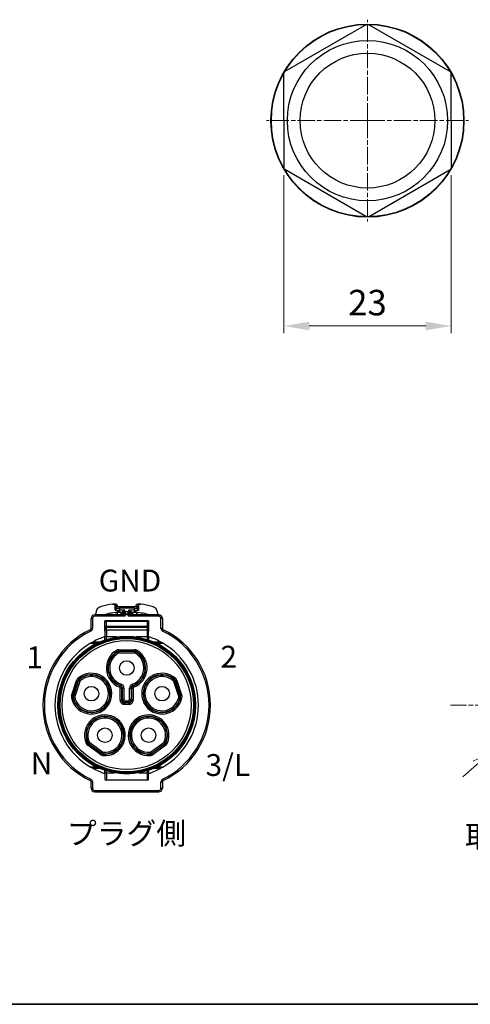
# Model space of a CAD drawing. Units: millimetres. Extents: x 14 to 406, y 8 to 289.
# Drawn here: x 98 to 160, y 8 to 143 of the extents above; entities that cross this region are included whole.
import ezdxf

# ---------------------------------------------------------------- set-up
doc = ezdxf.new("R2010")
doc.units = ezdxf.units.MM
doc.header["$LTSCALE"] = 0.2
doc.linetypes.add('AM_ISO08W050', pattern=[18, 12, -1.5, 3, -1.5])
for name, color, linetype, lineweight in [('AM_5', 3, 'Continuous', 13), ('AM_7', 4, 'AM_ISO08W050', 13), ('Border (ISO)', 7, 'Continuous', 35), ('TK1', 7, 'Continuous', 25), ('TK2', 2, 'Continuous', 25), ('TK6', 6, 'Continuous', 25)]:
    doc.layers.add(name, color=color, linetype=linetype, lineweight=lineweight)
doc.styles.get("Standard").update_dxf_attribs({"font": 'ISOCP.SHX', "bigfont": 'bigfont.shx'})
doc.dimstyles.new('AM_ISO$0', dxfattribs={"dimtxt": 3.5, "dimasz": 2.5, "dimexe": 1, "dimexo": 1, "dimgap": 1, "dimtad": 1, "dimdsep": 46, "dimtxsty": 'Standard', "dimblk": 'OPEN30', "dimcen": 0, "dimclrd": 256, "dimclre": 256, "dimclrt": 2, "dimadec": 0, "dimazin": 2, "dimtp": 0.1, "dimtm": 0.1, "dimtfac": 0.71, "dimtmove": 0, "dimatfit": 3, "dimldrblk": 'OPEN30', "dimfxl": 0, "dimlwd": -1, "dimlwe": -1, "dimarcsym": 0})
doc.dimstyles.new('AM_ISO$3', dxfattribs={"dimtxt": 3.5, "dimasz": 2.5, "dimexe": 1, "dimexo": 1, "dimgap": 1.5, "dimtad": 1, "dimtoh": 1, "dimdsep": 46, "dimtxsty": 'Standard', "dimblk": 'OPEN30', "dimcen": 0, "dimclrd": 256, "dimclre": 256, "dimclrt": 2, "dimadec": 0, "dimazin": 2, "dimtp": 0.1, "dimtm": 0.1, "dimtfac": 0.71, "dimtofl": 0, "dimtmove": 0, "dimatfit": 0, "dimldrblk": 'OPEN30', "dimfxl": 0, "dimlwd": -1, "dimlwe": -1, "dimarcsym": 0})

# ---------------------------------------------------------------- blocks, each defined once
blk = doc.blocks.new('図面枠 tk図枠')
at = {"layer": 'Border (ISO)'}
blk.add_line((14.5, 8), (405.5, 8), dxfattribs=at)
blk = doc.blocks.new('*D20')
at = {"layer": 'AM_5', "linetype": 'ByBlock'}
for p, q in [((134.69, 121.78), (134.69, 100.08)), ((157.69, 121.78), (157.69, 100.08)), ((138.19, 101.08), (154.19, 101.08))]:
    blk.add_line(p, q, dxfattribs=at)
at = {"layer": 'AM_5'}
for points in [[(138.19, 101.66), (138.19, 100.49), (134.69, 101.08)], [(154.19, 101.66), (154.19, 100.49), (157.69, 101.08)]]:
    blk.add_solid(points, dxfattribs=at)
at = {"layer": 'Defpoints', "color": 0}
for p in [(134.69, 122.78), (157.69, 122.78), (157.69, 101.08)]:
    blk.add_point(p, dxfattribs=at)
at = {"layer": 'AM_5', "color": 2, "insert": (146.19, 103.83), "char_height": 3.5, "attachment_point": 5}
blk.add_mtext('23', dxfattribs=at)
blk = doc.blocks.new('_Open30')
at = {"color": 0, "linetype": 'ByBlock', "lineweight": -2}
for p, q in [((-1, 0.268), (0, 0)), ((0, 0), (-1, -0.268)), ((0, 0), (-1, 0))]:
    blk.add_line(p, q, dxfattribs=at)
blk = doc.blocks.new('*D26')
at = {"layer": 'AM_5'}
for p, q in [((192.64, 68.25), (180.01, 57.26)), ((163.04, 42.48), (178.12, 55.62)), ((161.15, 40.84), (159.26, 39.2))]:
    blk.add_line(p, q, dxfattribs=at)
at = {"layer": 'Defpoints', "color": 0}
for p in [(178.12, 55.62), (163.04, 42.48)]:
    blk.add_point(p, dxfattribs=at)
at = {"layer": 'AM_5', "xscale": 2.5, "yscale": 2.5, "zscale": 2.5}
for p, rotation in [((178.12, 55.62), 221.037477671655), ((163.04, 42.48), 41.03747767165497)]:
    blk.add_blockref('_Open30', p, dxfattribs=dict(at, rotation=rotation))
at = {"layer": 'AM_5', "color": 2, "insert": (184.31, 66.97), "char_height": 3.5, "attachment_point": 5, "rotation": 41.0375}
blk.add_mtext('∅20{}{\\A0;{\\H2x;}{\\A2;\\H0.71x;\\C3;\\S+0.1^  0;}}', dxfattribs=at)

msp = doc.modelspace()

# ---------------------------------------------------------------- linework, layer by layer
at = {"layer": 'AM_7'}
for p, q in [((146.191, 129.256), (146.191, 143.106)), ((146.191, 129.256), (132.341, 129.256)), ((146.191, 129.256), (160.041, 129.256)), ((146.191, 129.256), (146.191, 115.406)), ((170.579, 49.05), (157.579, 49.05))]:
    msp.add_line(p, q, dxfattribs=at)
at = {"layer": 'TK2'}
for p, q in [((111.2, 62.915), (111.295, 62.928)), ((111.542, 62.618), (111.631, 62.63)), ((111.542, 62.097), (111.542, 62.618)), ((111.631, 62.63), (111.631, 62.097)), ((111.637, 62.362), (112.137, 62.362)), ((111.637, 62.097), (111.637, 62.362)), ((111.837, 62.656), (111.837, 62.562)), ((112.137, 62.562), (111.837, 62.562)), ((112.137, 62.362), (112.137, 62.562)), ((114.137, 62.562), (112.137, 62.562)), ((114.137, 62.362), (112.137, 62.362)), ((112.137, 62.362), (112.137, 62.097)), ((114.437, 62.562), (114.137, 62.562)), ((114.137, 62.362), (114.137, 62.562)), ((114.137, 62.362), (114.137, 62.097)), ((114.137, 62.362), (114.637, 62.362)), ((114.437, 62.656), (114.437, 62.562)), ((114.637, 62.362), (114.637, 62.097)), ((114.643, 62.63), (114.732, 62.618)), ((114.643, 62.097), (114.643, 62.63)), ((114.732, 62.618), (114.732, 62.097)), ((114.979, 62.928), (115.073, 62.915)), ((108.237, 60.95), (108.437, 60.95)), ((108.237, 59.58), (108.237, 60.95)), ((108.437, 60.95), (108.437, 59.58)), ((112.75, 61.45), (108.737, 61.45)), ((108.737, 61.45), (108.737, 61.25)), ((112.937, 61.25), (108.737, 61.25)), ((108.887, 61.45), (108.887, 61.637)), ((110.137, 61.45), (110.137, 61.493)), ((110.637, 61.603), (110.637, 61.45)), ((111.542, 62.097), (112.137, 62.097)), ((111.637, 61.762), (111.644, 61.762)), ((111.637, 61.762), (111.808, 61.762)), ((112.307, 61.762), (111.808, 61.762)), ((111.808, 61.762), (111.808, 61.45)), ((112.861, 62.062), (112.137, 62.062)), ((112.137, 62.062), (112.137, 61.762)), ((112.307, 61.762), (112.362, 61.762)), ((112.307, 61.762), (112.307, 61.45)), ((112.362, 61.45), (112.362, 61.762)), ((112.362, 61.762), (112.398, 61.762)), ((112.598, 61.75), (112.398, 61.75)), ((112.398, 61.75), (112.398, 61.45)), ((112.598, 61.85), (112.498, 61.85)), ((112.838, 61.85), (112.598, 61.85)), ((112.598, 61.85), (112.598, 61.75)), ((112.598, 61.75), (112.598, 61.533)), ((112.766, 61.75), (112.598, 61.75)), ((112.598, 61.533), (112.598, 61.45)), ((112.598, 61.533), (112.737, 61.533)), ((112.737, 61.45), (112.737, 61.643)), ((112.77, 61.417), (112.937, 61.25)), ((112.937, 61.85), (112.838, 61.85)), ((112.861, 61.85), (112.861, 62.062)), ((112.861, 61.535), (112.861, 61.535)), ((112.876, 61.54), (112.876, 61.54)), ((112.937, 61.85), (112.937, 61.548)), ((113.337, 61.85), (112.937, 61.85)), ((113.337, 61.548), (112.937, 61.548)), ((112.937, 61.452), (112.937, 61.548)), ((113.337, 61.452), (112.937, 61.452)), ((112.937, 61.25), (112.937, 61.452)), ((113.337, 61.548), (113.337, 61.85)), ((113.435, 61.85), (113.337, 61.85)), ((113.337, 61.548), (113.337, 61.452)), ((113.337, 61.452), (113.337, 61.25)), ((113.337, 61.25), (113.504, 61.417)), ((117.537, 61.25), (113.337, 61.25)), ((113.397, 61.54), (113.397, 61.54)), ((114.137, 62.062), (113.412, 62.062)), ((113.412, 61.85), (113.412, 62.062)), ((113.412, 61.535), (113.412, 61.535)), ((113.676, 61.85), (113.435, 61.85)), ((113.676, 61.75), (113.508, 61.75)), ((117.537, 61.45), (113.523, 61.45)), ((113.537, 61.643), (113.537, 61.45)), ((113.537, 61.533), (113.676, 61.533)), ((113.776, 61.85), (113.676, 61.85)), ((113.776, 61.85), (113.676, 61.85)), ((113.676, 61.75), (113.676, 61.85)), ((113.876, 61.75), (113.676, 61.75)), ((113.676, 61.75), (113.676, 61.533)), ((113.676, 61.45), (113.676, 61.533)), ((113.875, 61.762), (113.912, 61.762)), ((113.876, 61.75), (113.876, 61.45)), ((113.912, 61.762), (113.967, 61.762)), ((113.912, 61.762), (113.912, 61.45)), ((114.466, 61.762), (113.967, 61.762)), ((113.967, 61.45), (113.967, 61.762)), ((114.137, 62.097), (114.732, 62.097)), ((114.137, 62.062), (114.137, 61.762)), ((114.466, 61.762), (114.637, 61.762)), ((114.466, 61.762), (114.466, 61.45)), ((115.637, 61.603), (115.637, 61.45)), ((116.137, 61.493), (116.137, 61.45)), ((117.387, 61.637), (117.387, 61.45)), ((117.537, 61.45), (117.537, 61.25)), ((117.837, 59.58), (117.837, 60.95)), ((118.037, 60.95), (117.837, 60.95)), ((118.037, 60.95), (118.037, 59.58)), ((108.237, 59.58), (108.437, 59.58)), ((110.137, 60.624), (110.137, 60.574)), ((116.137, 60.624), (110.137, 60.624)), ((110.137, 59.732), (110.137, 60.574)), ((110.137, 59.519), (110.137, 59.732)), ((110.137, 59.206), (110.137, 59.519)), ((110.337, 59.896), (110.337, 60.539)), ((115.937, 60.539), (110.337, 60.539)), ((110.337, 59.896), (110.337, 59.719)), ((110.337, 59.896), (115.937, 59.896)), ((115.937, 59.719), (110.337, 59.719)), ((110.337, 59.405), (110.337, 59.719)), ((115.937, 60.539), (115.937, 59.896)), ((115.937, 59.896), (115.937, 59.719)), ((115.937, 59.719), (115.937, 59.405)), ((116.137, 60.624), (116.137, 60.574)), ((116.137, 60.574), (116.137, 59.732)), ((116.137, 59.732), (116.137, 59.519)), ((116.137, 59.519), (116.137, 59.206)), ((118.037, 59.58), (117.837, 59.58)), ((108.124, 59.4), (108.211, 59.22)), ((110.137, 59.206), (110.137, 58.409)), ((110.337, 58.409), (110.137, 58.409)), ((110.137, 58.011), (110.137, 58.409)), ((110.337, 59.405), (110.337, 58.409)), ((110.337, 59.405), (115.937, 59.405)), ((110.337, 58.075), (110.337, 58.409)), ((111.829, 58.409), (110.337, 58.409)), ((115.937, 58.409), (114.445, 58.409)), ((115.937, 59.405), (115.937, 58.409)), ((115.937, 58.409), (115.937, 58.075)), ((116.137, 58.409), (115.937, 58.409)), ((116.137, 58.409), (116.137, 59.206)), ((116.137, 58.409), (116.137, 58.011)), ((118.15, 59.4), (118.062, 59.22)), ((108.518, 57.75), (109.447, 57.75)), ((116.826, 57.75), (117.756, 57.75)), ((111.826, 56.394), (111.726, 56.567)), ((111.839, 56.337), (111.826, 56.394)), ((111.839, 56.337), (111.941, 56.165)), ((112.028, 56.649), (114.246, 56.649)), ((112.028, 56.649), (112.028, 56.449)), ((112.028, 56.449), (114.246, 56.449)), ((112.028, 56.449), (112.043, 56.393)), ((114.23, 56.393), (112.043, 56.393)), ((112.043, 56.193), (112.043, 56.393)), ((114.23, 56.193), (112.043, 56.193)), ((114.23, 56.393), (114.246, 56.449)), ((114.23, 56.193), (114.23, 56.393)), ((114.246, 56.649), (114.246, 56.449)), ((114.332, 56.165), (114.434, 56.337)), ((114.447, 56.394), (114.434, 56.337)), ((114.548, 56.567), (114.447, 56.394)), ((106.557, 52.566), (106.424, 52.715)), ((119.717, 52.566), (119.85, 52.715)), ((105.567, 50.343), (106.252, 52.453)), ((105.757, 50.282), (106.443, 52.391)), ((106.491, 52.359), (105.815, 50.279)), ((106.682, 52.297), (106.006, 50.217)), ((106.252, 52.453), (106.443, 52.391)), ((106.491, 52.359), (106.443, 52.391)), ((106.682, 52.297), (106.491, 52.359)), ((106.557, 52.566), (106.608, 52.536)), ((106.608, 52.536), (106.74, 52.385)), ((112.185, 51.731), (112.112, 51.545)), ((112.185, 51.731), (112.285, 51.754)), ((112.239, 49.751), (112.239, 51.359)), ((112.439, 51.359), (112.239, 51.359)), ((112.285, 51.754), (112.352, 51.942)), ((112.551, 51.377), (112.439, 51.359)), ((112.439, 51.359), (112.439, 49.751)), ((112.551, 51.377), (112.751, 51.377)), ((112.551, 49.864), (112.551, 51.377)), ((112.751, 51.377), (112.751, 49.864)), ((113.523, 49.864), (113.523, 51.377)), ((113.523, 51.377), (113.723, 51.377)), ((113.835, 51.359), (113.723, 51.377)), ((113.723, 51.377), (113.723, 49.864)), ((114.035, 51.359), (113.835, 51.359)), ((113.835, 49.751), (113.835, 51.359)), ((113.922, 51.942), (113.989, 51.754)), ((113.989, 51.754), (114.089, 51.731)), ((114.035, 51.359), (114.035, 49.751)), ((114.162, 51.545), (114.089, 51.731)), ((119.666, 52.536), (119.534, 52.385)), ((119.592, 52.297), (119.782, 52.359)), ((120.268, 50.217), (119.592, 52.297)), ((119.666, 52.536), (119.717, 52.566)), ((119.831, 52.391), (119.782, 52.359)), ((120.458, 50.279), (119.782, 52.359)), ((120.021, 52.453), (119.831, 52.391)), ((119.831, 52.391), (120.516, 50.282)), ((120.021, 52.453), (120.707, 50.343)), ((105.747, 50.073), (105.551, 50.03)), ((105.567, 50.343), (105.757, 50.282)), ((105.806, 50.067), (105.747, 50.073)), ((105.757, 50.282), (105.815, 50.279)), ((105.806, 50.067), (106.001, 50.111)), ((106.006, 50.217), (105.815, 50.279)), ((120.268, 50.217), (120.458, 50.279)), ((120.468, 50.067), (120.273, 50.111)), ((120.458, 50.279), (120.516, 50.282)), ((120.527, 50.073), (120.468, 50.067)), ((120.707, 50.343), (120.516, 50.282)), ((120.527, 50.073), (120.722, 50.03)), ((112.439, 49.751), (112.239, 49.751)), ((112.439, 49.751), (112.551, 49.864)), ((112.551, 49.864), (112.751, 49.864)), ((112.951, 49.464), (112.839, 49.352)), ((112.839, 49.352), (112.839, 49.152)), ((113.435, 49.352), (112.839, 49.352)), ((113.435, 49.152), (112.839, 49.152)), ((112.951, 49.664), (113.323, 49.664)), ((112.951, 49.464), (112.951, 49.664)), ((112.951, 49.464), (113.323, 49.464)), ((113.323, 49.464), (113.323, 49.664)), ((113.435, 49.352), (113.323, 49.464)), ((113.435, 49.352), (113.435, 49.152)), ((113.523, 49.864), (113.723, 49.864)), ((113.835, 49.751), (113.723, 49.864)), ((114.035, 49.751), (113.835, 49.751)), ((107.76, 43.878), (107.577, 43.798)), ((107.76, 43.878), (107.804, 43.917)), ((107.773, 43.554), (107.891, 43.716)), ((109.567, 42.25), (107.773, 43.554)), ((107.804, 43.917), (107.988, 43.996)), ((107.936, 43.752), (107.891, 43.716)), ((109.685, 42.412), (107.891, 43.716)), ((108.054, 43.914), (107.936, 43.752)), ((107.936, 43.752), (109.705, 42.467)), ((108.054, 43.914), (109.823, 42.628)), ((116.451, 42.628), (118.22, 43.914)), ((116.568, 42.467), (118.338, 43.752)), ((118.383, 43.716), (116.589, 42.412)), ((118.501, 43.554), (116.706, 42.25)), ((118.22, 43.914), (118.338, 43.752)), ((118.47, 43.917), (118.286, 43.996)), ((118.383, 43.716), (118.338, 43.752)), ((118.501, 43.554), (118.383, 43.716)), ((118.47, 43.917), (118.514, 43.878)), ((118.514, 43.878), (118.697, 43.798)), ((109.567, 42.25), (109.685, 42.412)), ((109.685, 42.412), (109.705, 42.467)), ((109.823, 42.628), (109.705, 42.467)), ((109.88, 42.338), (109.86, 42.139)), ((109.904, 42.392), (109.88, 42.338)), ((109.904, 42.392), (109.922, 42.591)), ((116.37, 42.392), (116.352, 42.591)), ((116.394, 42.338), (116.37, 42.392)), ((116.394, 42.338), (116.414, 42.139)), ((116.451, 42.628), (116.568, 42.467)), ((116.568, 42.467), (116.589, 42.412)), ((116.706, 42.25), (116.589, 42.412)), ((109.447, 40.35), (108.518, 40.35)), ((110.137, 39.75), (110.137, 40.089)), ((110.337, 39.75), (110.137, 39.75)), ((110.137, 39.75), (110.137, 38.95)), ((110.337, 39.75), (110.337, 40.024)), ((110.337, 39.75), (111.46, 39.75)), ((110.337, 39.75), (110.337, 38.75)), ((114.814, 39.75), (115.937, 39.75)), ((115.937, 40.024), (115.937, 39.75)), ((116.137, 39.75), (115.937, 39.75)), ((115.937, 39.75), (115.937, 38.75)), ((116.137, 40.089), (116.137, 39.75)), ((116.137, 38.95), (116.137, 39.75)), ((117.756, 40.35), (116.826, 40.35)), ((108.211, 38.88), (108.124, 38.7)), ((108.437, 38.52), (108.237, 38.52)), ((108.237, 37.65), (108.237, 38.52)), ((108.437, 38.52), (108.437, 37.65)), ((115.937, 38.75), (110.337, 38.75)), ((117.837, 37.65), (117.837, 38.52)), ((117.837, 38.52), (118.037, 38.52)), ((118.037, 38.52), (118.037, 37.65)), ((118.062, 38.88), (118.15, 38.7)), ((108.437, 37.65), (108.237, 37.65)), ((108.737, 37.35), (117.537, 37.35)), ((108.737, 37.15), (108.737, 37.35)), ((108.737, 37.15), (117.537, 37.15)), ((117.537, 37.15), (117.537, 37.35)), ((117.837, 37.65), (118.037, 37.65))]:
    msp.add_line(p, q, dxfattribs=at)
for centre, radius in [((113.137, 49.05), 9.45), ((113.137, 49.05), 9.376), ((113.137, 49.05), 9.25), ((113.137, 49.05), 9.15), ((113.137, 49.05), 8.85), ((113.137, 54.15), 1), ((108.286, 50.626), 1), ((117.987, 50.626), 1), ((110.139, 44.924), 1), ((116.135, 44.924), 1)]:
    msp.add_circle(centre, radius, dxfattribs=at)
for centre, radius, start, end in [((109.887, 61.637), 1, 104.47751, 180), ((113.137, 49.05), 14, 97.9509, 104.47751), ((111.837, 62.362), 0.2, 90, 180), ((114.437, 62.362), 0.2, 0, 90), ((113.137, 49.05), 14, 75.52249, 82.0491), ((116.387, 61.637), 1, 0, 75.52249), ((108.737, 60.95), 0.5, 90, 180), ((108.737, 60.95), 0.3, 90, 180), ((113.137, 49.05), 12.8, 96.72981, 101.26298), ((112.498, 61.75), 0.1, 90, 180), ((113.776, 61.75), 0.1, 0, 90), ((113.137, 49.05), 12.8, 78.73702, 83.27019), ((117.537, 60.95), 0.5, 0, 90), ((117.537, 60.95), 0.3, 0, 90), ((108.037, 59.58), 0.2, 295.84241, 0), ((108.037, 59.58), 0.4, 295.84241, 0), ((118.237, 59.58), 0.4, 180, 244.15759), ((118.237, 59.58), 0.2, 180, 244.15759), ((113.137, 49.05), 11.5, 115.84241, 244.15759), ((113.137, 49.05), 11.3, 115.84241, 244.15759), ((113.137, 49.05), 9.85, 107.73221, 117.96323), ((113.137, 49.05), 9.85, 62.03677, 72.26779), ((113.137, 49.05), 11.3, 295.84241, 64.15759), ((113.137, 49.05), 11.5, 295.84241, 64.15759), ((113.137, 49.05), 9.85, 120.27803, 239.72197), ((113.137, 49.05), 9.85, 300.27803, 59.72197), ((113.137, 54.15), 2.799, 120.27874, 248.51892), ((113.137, 54.15), 2.599, 120.27875, 248.51892), ((113.137, 54.15), 2.543, 120.68354, 250.4311), ((113.137, 54.15), 2.343, 120.68354, 250.43115), ((112.028, 56.05), 0.599, 89.98179, 120.29695), ((112.043, 55.992), 0.2, 90.02001, 120.66187), ((113.137, 54.15), 2.343, 289.56885, 59.31646), ((113.137, 54.15), 2.543, 289.5689, 59.31646), ((113.137, 54.15), 2.599, 291.48108, 59.72125), ((113.137, 54.15), 2.799, 291.48108, 59.72126), ((114.23, 55.992), 0.2, 59.33647, 89.97833), ((114.246, 56.05), 0.599, 59.70305, 90.01821), ((108.286, 50.626), 2.799, 192.27874, 131.72126), ((108.286, 50.626), 2.599, 192.27875, 131.72125), ((108.286, 50.626), 2.543, 192.68354, 131.31646), ((108.286, 50.626), 2.343, 192.68354, 131.31646), ((106.822, 52.268), 0.599, 131.70305, 162.01821), ((117.987, 50.626), 2.799, 48.27874, 347.72126), ((117.987, 50.626), 2.599, 48.27875, 347.72125), ((117.987, 50.626), 2.543, 48.68354, 347.31646), ((117.987, 50.626), 2.343, 48.68354, 347.31646), ((119.451, 52.268), 0.599, 17.98179, 48.29695), ((106.872, 52.235), 0.2, 131.33647, 161.97833), ((112.151, 51.377), 0.601, 0.03857, 70.39619), ((119.402, 52.235), 0.2, 18.02001, 48.66187), ((106.137, 50.158), 0.599, 161.98179, 192.29695), ((106.196, 50.155), 0.2, 162.02001, 192.66187), ((120.078, 50.155), 0.2, 347.33647, 17.97833), ((120.137, 50.158), 0.599, 347.70305, 18.01821), ((112.839, 49.751), 0.6, 179.99921, 270.00079), ((113.435, 49.751), 0.6, 269.99921, 0.00079), ((110.139, 44.924), 2.799, 264.27874, 203.72126), ((110.139, 44.924), 2.599, 264.27875, 203.72125), ((110.139, 44.924), 2.543, 264.68354, 203.31646), ((116.135, 44.924), 2.799, 336.27874, 275.72126), ((116.135, 44.924), 2.599, 336.27875, 275.72125), ((116.135, 44.924), 2.543, 336.68354, 275.31646), ((110.139, 44.924), 2.343, 264.68354, 203.31646), ((116.135, 44.924), 2.343, 336.68354, 275.31646), ((108.125, 44.039), 0.599, 203.70305, 234.01821), ((108.172, 44.076), 0.2, 203.33647, 233.97833), ((118.102, 44.076), 0.2, 306.02001, 336.66187), ((118.148, 44.039), 0.599, 305.98179, 336.29695), ((109.92, 42.735), 0.599, 233.98179, 264.29695), ((109.941, 42.79), 0.2, 234.02001, 264.66187), ((116.333, 42.79), 0.2, 275.33647, 305.97833), ((116.354, 42.735), 0.599, 275.70305, 306.01821), ((113.137, 49.05), 9.85, 242.03677, 252.26779), ((113.137, 49.05), 9.85, 287.73221, 297.96323), ((108.037, 38.52), 0.2, 0, 64.15759), ((108.037, 38.52), 0.4, 0, 64.15759), ((110.337, 38.95), 0.2, 180, 270), ((115.937, 38.95), 0.2, 270, 0), ((118.237, 38.52), 0.4, 115.84241, 180), ((118.237, 38.52), 0.2, 115.84241, 180), ((108.737, 37.65), 0.5, 180, 270), ((108.737, 37.65), 0.3, 180, 270), ((117.537, 37.65), 0.3, 270, 0), ((117.537, 37.65), 0.5, 270, 0)]:
    msp.add_arc(centre, radius, start, end, dxfattribs=at)
for centre, major_axis, ratio, start_param, end_param in [((111.533, 62.638), (-0.007, 0.17), 0.5727253, 4.6436657, 4.7368883), ((114.74, 62.638), (0.007, 0.17), 0.572714, 1.5476716, 1.6408777), ((112.535, 68.816), (1.114, 7.064), 0.2499571, 3.2132851, 3.3077402), ((111.619, 62.061), (0.017, -0.299), 0.6462291, 0.0382687, 0.501805), ((112.937, 61.643), (0, 0.207), 0.9659258, 1.0274105, 1.5707963), ((112.937, 61.375), (-0.2, 0), 0.8666264, 4.712389, 5.875734), ((113.337, 61.375), (-0.2, 0), 0.8666264, 3.5490439, 4.712389), ((113.337, 61.643), (0, 0.207), 0.9659258, 4.712389, 5.2557748), ((113.739, 68.812), (-1.114, 7.059), 0.25003, 2.9753912, 3.0698746), ((114.654, 62.061), (-0.017, -0.299), 0.6462291, 5.7813803, 6.2449166), ((110.337, 60.574), (-0.2, 0), 0.1743115, 0, 1.5707963), ((110.337, 59.732), (-0.2, 0), 0.819152, 4.712389, 6.2831853), ((110.337, 59.519), (-0.2, 0), 0.9961947, 4.712389, 6.2831853), ((115.937, 60.574), (-0.2, 0), 0.1743115, 1.5707963, 3.1415927), ((115.937, 59.732), (0.2, 0), 0.819152, 0, 1.5707963), ((115.937, 59.519), (0.2, 0), 0.9961947, 0, 1.5707963), ((110.337, 59.206), (-0.2, 0), 0.9961947, 4.712389, 6.2831853), ((115.937, 59.206), (0.2, 0), 0.9961947, 0, 1.5707963), ((112.028, 56.049), (-0.4, 0), 0.9999978, 4.712389, 5.2414982), ((112.043, 55.993), (0.344, 0.204), 0.9999978, 1.0346865, 1.5707963), ((114.23, 55.993), (0.4, 0), 0.9999978, 1.0346865, 1.5707963), ((114.246, 56.049), (-0.345, 0.202), 0.9999978, 4.712389, 5.2414982), ((106.823, 52.267), (-0.298, -0.266), 0.9999978, 4.712389, 5.2414982), ((106.871, 52.235), (0.123, 0.38), 0.9999978, 1.0346865, 1.5707963), ((112.055, 51.37), (-0.107, 0.159), 0.9387164, 4.087764, 5.3452779), ((112.151, 51.377), (-0.069, 0.394), 0.9999902, 4.5391046, 5.7686276), ((114.123, 51.377), (-0.069, -0.394), 0.9999902, 3.6566432, 4.8860785), ((114.219, 51.37), (0.108, 0.158), 0.938718, 0.9467128, 2.2042244), ((119.402, 52.235), (0.3, -0.264), 0.9999978, 1.0346865, 1.5707963), ((119.451, 52.267), (-0.123, 0.38), 0.9999978, 4.712389, 5.2414982), ((106.137, 50.158), (-0.124, -0.38), 0.9999978, 4.712389, 5.2414982), ((106.195, 50.155), (-0.088, 0.39), 0.9999978, 1.0346865, 1.5707963), ((120.078, 50.155), (0.124, -0.38), 0.9999978, 1.0346865, 1.5707963), ((120.137, 50.158), (0.085, 0.39), 0.9999978, 4.712389, 5.2414982), ((112.839, 49.751), (0.283, -0.283), 0.999981, 3.9269077, 5.4978702), ((112.951, 49.864), (-0.283, 0.283), 0.999981, 0.7854228, 2.3561699), ((113.323, 49.864), (-0.283, -0.283), 0.999981, 0.7854228, 2.3561699), ((113.435, 49.751), (0.283, 0.283), 0.999981, 3.9269077, 5.4978702), ((108.125, 44.039), (0.161, -0.366), 0.9999978, 4.712389, 5.2414982), ((108.171, 44.075), (-0.323, 0.235), 0.9999978, 1.0346865, 1.5707963), ((118.103, 44.075), (-0.158, -0.367), 0.9999978, 1.0346865, 1.5707963), ((118.148, 44.039), (0.323, 0.235), 0.9999978, 4.712389, 5.2414982), ((109.92, 42.735), (0.323, -0.235), 0.9999978, 4.712389, 5.2414982), ((109.94, 42.79), (-0.398, 0.037), 0.9999978, 1.0346865, 1.5707963), ((116.333, 42.79), (-0.323, -0.235), 0.9999978, 1.0346865, 1.5707963), ((116.354, 42.735), (0.398, 0.04), 0.9999978, 4.712389, 5.2414982)]:
    msp.add_ellipse(centre, major_axis=major_axis, ratio=ratio, start_param=start_param, end_param=end_param, dxfattribs=at)
for points, knots in [([(111.2, 62.915), (111.223, 62.918), (111.245, 62.919), (111.292, 62.915), (111.316, 62.91), (111.376, 62.889), (111.41, 62.87), (111.468, 62.819), (111.492, 62.788), (111.52, 62.732), (111.529, 62.709), (111.539, 62.663), (111.542, 62.641), (111.542, 62.618)], [0, 0, 0, 0, 0.006792278, 0.006792278, 0.014121991, 0.014121991, 0.025696454, 0.025696454, 0.037270416, 0.037270416, 0.044600883, 0.044600883, 0.051393623, 0.051393623, 0.051393623, 0.051393623]), ([(111.295, 62.928), (111.35, 62.935), (111.404, 62.942), (111.442, 62.947), (111.462, 62.949), (111.478, 62.951), (111.488, 62.952), (111.494, 62.953), (111.498, 62.953), (111.5, 62.954)], [0.00001114, 0.00001114, 0.00001114, 0.00001114, 0.24853915, 0.24853915, 0.24853915, 0.37408209, 0.37408209, 0.37408209, 0.44374819, 0.44374819, 0.44374819, 0.44374819]), ([(111.295, 62.928), (111.3, 62.929), (111.306, 62.929), (111.342, 62.932), (111.376, 62.93), (111.444, 62.911), (111.477, 62.896), (111.537, 62.852), (111.563, 62.825), (111.598, 62.77), (111.609, 62.745), (111.625, 62.696), (111.629, 62.671), (111.63, 62.646)], [-0.05483867, -0.05483867, -0.05483867, -0.05483867, -0.052456537, -0.052456537, -0.039890286, -0.039890286, -0.027484001, -0.027484001, -0.015673092, -0.015673092, -0.007477522, -0.007477522, -0.000001388, -0.000001388, -0.000001388, -0.000001388]), ([(111.295, 62.928), (111.296, 62.928), (111.298, 62.928), (111.3, 62.929), (111.301, 62.929), (111.302, 62.929), (111.302, 62.929), (111.303, 62.929), (111.303, 62.929), (111.303, 62.929), (111.303, 62.929), (111.303, 62.929)], [0, 0, 0, 0, 0.00040772723, 0.00040772723, 0.00071351585, 0.00071351585, 0.00077084973, 0.00077084973, 0.00079123509, 0.00079123509, 0.00080142777, 0.00080142777, 0.00080142777, 0.00080142777]), ([(111.5, 62.954), (111.501, 62.954), (111.501, 62.954), (111.502, 62.954), (111.502, 62.954), (111.502, 62.954), (111.502, 62.954), (111.502, 62.954), (111.502, 62.954), (111.503, 62.954), (111.503, 62.954), (111.503, 62.954), (111.503, 62.954), (111.503, 62.954), (111.504, 62.954), (111.505, 62.954), (111.506, 62.954), (111.509, 62.955), (111.51, 62.955), (111.516, 62.955), (111.521, 62.956), (111.539, 62.956), (111.553, 62.956), (111.6, 62.951), (111.633, 62.942), (111.692, 62.915), (111.72, 62.896), (111.767, 62.851), (111.787, 62.825), (111.817, 62.767), (111.828, 62.736), (111.836, 62.688), (111.837, 62.672), (111.837, 62.656)], [0, 0, 0, 0, 0.001657283, 0.001657283, 0.002278319, 0.002278319, 0.002511255, 0.002511255, 0.002687333, 0.002687333, 0.002729037, 0.002729037, 0.00277081, 0.00277081, 0.002854837, 0.002854837, 0.003189015, 0.003189015, 0.003648085, 0.003648085, 0.005025458, 0.005025458, 0.009165942, 0.009165942, 0.019059255, 0.019059255, 0.028805201, 0.028805201, 0.03855679, 0.03855679, 0.048308473, 0.048308473, 0.053086427, 0.053086427, 0.053086427, 0.053086427]), ([(111.63, 62.646), (111.693, 62.649), (111.799, 62.654), (111.837, 62.656), (111.837, 62.656), (111.837, 62.656)], [0.00009784, 0.00009784, 0.00009784, 0.00009784, 0.24335212, 0.48789273, 0.48803228, 0.48803228, 0.48803228, 0.48803228]), ([(114.437, 62.656), (114.437, 62.688), (114.442, 62.721), (114.463, 62.782), (114.478, 62.812), (114.518, 62.863), (114.542, 62.886), (114.596, 62.923), (114.626, 62.937), (114.689, 62.954), (114.722, 62.957), (114.757, 62.955), (114.76, 62.955), (114.764, 62.955), (114.766, 62.955), (114.768, 62.954), (114.769, 62.954), (114.769, 62.954), (114.769, 62.954), (114.77, 62.954), (114.77, 62.954), (114.771, 62.954), (114.771, 62.954), (114.771, 62.954), (114.772, 62.954), (114.772, 62.954), (114.773, 62.954), (114.776, 62.954), (114.779, 62.953), (114.785, 62.952)], [0, 0, 0, 0, 0.009652066, 0.009652066, 0.019407694, 0.019407694, 0.029159445, 0.029159445, 0.038910984, 0.038910984, 0.048662129, 0.048662129, 0.049442962, 0.049442962, 0.050029868, 0.050029868, 0.050112027, 0.050112027, 0.050233086, 0.050233086, 0.050354293, 0.050354293, 0.050840565, 0.050840565, 0.051317151, 0.051317151, 0.052747245, 0.052747245, 0.057107652, 0.057107652, 0.057107652, 0.057107652]), ([(114.437, 62.656), (114.437, 62.656), (114.475, 62.654), (114.58, 62.649), (114.643, 62.646)], [0, 0, 0, 0, 0.50080815, 0.9997902, 0.9997902, 0.9997902, 0.9997902]), ([(114.979, 62.928), (114.973, 62.929), (114.968, 62.929), (114.931, 62.932), (114.898, 62.93), (114.83, 62.911), (114.797, 62.896), (114.737, 62.852), (114.711, 62.825), (114.676, 62.77), (114.664, 62.745), (114.649, 62.696), (114.645, 62.671), (114.643, 62.646)], [-0.002382335, -0.002382335, -0.002382335, -0.002382335, 0, 0, 0.012570346, 0.012570346, 0.024981893, 0.024981893, 0.036797541, 0.036797541, 0.044996017, 0.044996017, 0.052474732, 0.052474732, 0.052474732, 0.052474732]), ([(114.732, 62.618), (114.732, 62.641), (114.734, 62.663), (114.745, 62.709), (114.753, 62.732), (114.782, 62.788), (114.806, 62.819), (114.864, 62.87), (114.898, 62.889), (114.957, 62.91), (114.981, 62.915), (115.028, 62.919), (115.051, 62.918), (115.073, 62.915)], [0, 0, 0, 0, 0.006792706, 0.006792706, 0.014123135, 0.014123135, 0.025697037, 0.025697037, 0.037271442, 0.037271442, 0.044601117, 0.044601117, 0.051393361, 0.051393361, 0.051393361, 0.051393361]), ([(114.772, 62.954), (114.772, 62.954), (114.774, 62.954), (114.779, 62.953), (114.785, 62.952), (114.792, 62.952)], [0, 0, 0, 0, 0.0028967812, 0.0028967812, 0.0080079466, 0.0080079466, 0.0080079466, 0.0080079466]), ([(114.785, 62.952), (114.795, 62.951), (114.81, 62.949), (114.831, 62.947), (114.869, 62.942), (114.924, 62.935), (114.979, 62.928)], [0.61968526, 0.61968526, 0.61968526, 0.61968526, 0.75, 0.75, 0.75, 0.9999887, 0.9999887, 0.9999887, 0.9999887]), ([(114.972, 62.929), (114.973, 62.929), (114.974, 62.929), (114.976, 62.928), (114.977, 62.928), (114.979, 62.928)], [0, 0, 0, 0, 0.00022733355, 0.00022733355, 0.00068202172, 0.00068202172, 0.00068202172, 0.00068202172]), ([(110.137, 61.493), (110.137, 61.493), (110.149, 61.496), (110.2, 61.508), (110.238, 61.517), (110.326, 61.538), (110.383, 61.55), (110.507, 61.577), (110.574, 61.591), (110.637, 61.603)], [0, 0, 0, 0, 0.018823983, 0.018823983, 0.037647967, 0.037647967, 0.056934013, 0.056934013, 0.076220059, 0.076220059, 0.076220059, 0.076220059]), ([(111.728, 61.804), (111.765, 61.818), (111.802, 61.836), (111.838, 61.855), (111.873, 61.874), (111.908, 61.895), (111.942, 61.918), (111.975, 61.94), (112.008, 61.964), (112.041, 61.988), (112.073, 62.012), (112.105, 62.037), (112.137, 62.062)], [0, 0, 0, 0, 0.1214238, 0.1214238, 0.1214238, 0.24278304, 0.24278304, 0.24278304, 0.36408641, 0.36408641, 0.36408641, 0.48537703, 0.48537703, 0.48537703, 0.48537703]), ([(112.436, 61.45), (112.436, 61.45), (112.436, 61.45), (112.436, 61.451), (112.44, 61.459), (112.444, 61.466), (112.448, 61.473), (112.461, 61.491), (112.477, 61.506), (112.498, 61.515), (112.503, 61.517), (112.508, 61.519), (112.513, 61.521), (112.538, 61.529), (112.568, 61.533), (112.598, 61.533)], [0.49708088, 0.49708088, 0.49708088, 0.49708088, 0.5, 0.5, 0.5, 0.56926857, 0.56926857, 0.56926857, 0.75, 0.75, 0.75, 0.79276873, 0.79276873, 0.79276873, 1, 1, 1, 1]), ([(112.861, 62.062), (112.812, 62.023), (112.758, 61.981), (112.661, 61.908), (112.618, 61.877), (112.579, 61.85)], [0, 0, 0, 0, 0.018827674, 0.018827674, 0.034811175, 0.034811175, 0.034811175, 0.034811175]), ([(112.77, 61.417), (112.764, 61.422), (112.76, 61.428), (112.755, 61.437), (112.753, 61.441), (112.753, 61.443)], [0.0000037618, 0.0000037618, 0.0000037618, 0.0000037618, 0.0034425279, 0.0034425279, 0.0068800822, 0.0068800822, 0.0068800822, 0.0068800822]), ([(112.766, 61.75), (112.769, 61.756), (112.773, 61.761), (112.786, 61.781), (112.796, 61.793), (112.815, 61.813), (112.824, 61.822), (112.835, 61.833), (112.839, 61.836), (112.843, 61.842), (112.845, 61.845), (112.845, 61.848), (112.843, 61.849), (112.84, 61.85), (112.839, 61.85), (112.838, 61.85)], [0.018154383, 0.018154383, 0.018154383, 0.018154383, 0.020057366, 0.020057366, 0.024818378, 0.024818378, 0.029005043, 0.029005043, 0.031098375, 0.031098375, 0.033191708, 0.033191708, 0.03528504, 0.03528504, 0.035955677, 0.035955677, 0.035955677, 0.035955677]), ([(112.937, 61.452), (112.9, 61.452), (112.859, 61.447), (112.826, 61.439), (112.803, 61.433), (112.784, 61.425), (112.77, 61.417)], [0, 0, 0, 0, 0.58975678, 0.58975678, 0.58975678, 0.99997682, 0.99997682, 0.99997682, 0.99997682]), ([(113.504, 61.417), (113.49, 61.425), (113.47, 61.433), (113.447, 61.439), (113.414, 61.447), (113.374, 61.452), (113.337, 61.452)], [0.00002318, 0.00002318, 0.00002318, 0.00002318, 0.41024322, 0.41024322, 0.41024322, 1, 1, 1, 1]), ([(113.695, 61.85), (113.656, 61.877), (113.613, 61.908), (113.516, 61.981), (113.462, 62.023), (113.412, 62.062)], [-0.034811175, -0.034811175, -0.034811175, -0.034811175, -0.018827674, -0.018827674, 0, 0, 0, 0]), ([(113.435, 61.85), (113.434, 61.85), (113.433, 61.85), (113.43, 61.849), (113.429, 61.848), (113.429, 61.846), (113.429, 61.845), (113.43, 61.842), (113.435, 61.836), (113.438, 61.833), (113.45, 61.822), (113.459, 61.813), (113.477, 61.793), (113.488, 61.781), (113.501, 61.761), (113.505, 61.756), (113.508, 61.75)], [0.063619446, 0.063619446, 0.063619446, 0.063619446, 0.064290083, 0.064290083, 0.066383416, 0.066383416, 0.066383416, 0.068476748, 0.068476748, 0.070570081, 0.070570081, 0.074756745, 0.074756745, 0.079517757, 0.079517757, 0.081420741, 0.081420741, 0.081420741, 0.081420741]), ([(113.52, 61.443), (113.52, 61.441), (113.519, 61.437), (113.514, 61.428), (113.509, 61.422), (113.504, 61.417)], [0, 0, 0, 0, 0.0034383867, 0.0034383867, 0.0068781796, 0.0068781796, 0.0068781796, 0.0068781796]), ([(113.676, 61.533), (113.706, 61.533), (113.735, 61.529), (113.761, 61.521), (113.766, 61.519), (113.771, 61.517), (113.776, 61.515), (113.797, 61.506), (113.813, 61.491), (113.825, 61.473), (113.83, 61.466), (113.834, 61.459), (113.837, 61.451), (113.838, 61.45), (113.838, 61.45), (113.838, 61.45)], [0, 0, 0, 0, 0.20696423, 0.20696423, 0.20696423, 0.25, 0.25, 0.25, 0.43051847, 0.43051847, 0.43051847, 0.5, 0.5, 0.5, 0.50273355, 0.50273355, 0.50273355, 0.50273355]), ([(114.137, 62.062), (114.169, 62.037), (114.201, 62.012), (114.233, 61.988), (114.266, 61.964), (114.298, 61.94), (114.332, 61.918), (114.366, 61.895), (114.4, 61.874), (114.436, 61.855), (114.471, 61.836), (114.508, 61.818), (114.546, 61.804)], [0, 0, 0, 0, 0.12129062, 0.12129062, 0.12129062, 0.24259399, 0.24259399, 0.24259399, 0.36395323, 0.36395323, 0.36395323, 0.48537703, 0.48537703, 0.48537703, 0.48537703]), ([(115.637, 61.603), (115.7, 61.591), (115.767, 61.577), (115.891, 61.55), (115.947, 61.538), (116.036, 61.517), (116.074, 61.508), (116.124, 61.496), (116.137, 61.493), (116.137, 61.493)], [0.075957652, 0.075957652, 0.075957652, 0.075957652, 0.095243698, 0.095243698, 0.114529744, 0.114529744, 0.133353728, 0.133353728, 0.152177711, 0.152177711, 0.152177711, 0.152177711]), ([(108.171, 57.556), (108.173, 57.558), (108.177, 57.56), (108.194, 57.57), (108.212, 57.58), (108.269, 57.613), (108.317, 57.64), (108.418, 57.696), (108.47, 57.724), (108.518, 57.75)], [0.103202545, 0.103202545, 0.103202545, 0.103202545, 0.10542668, 0.10542668, 0.112867425, 0.112867425, 0.129202655, 0.129202655, 0.145537886, 0.145537886, 0.145537886, 0.145537886]), ([(108.217, 57.55), (108.209, 57.55), (108.201, 57.55), (108.185, 57.552), (108.177, 57.554), (108.171, 57.556)], [0.2090785947, 0.2090785947, 0.2090785947, 0.2090785947, 0.2121528266, 0.2121528266, 0.2157087559, 0.2157087559, 0.2157087559, 0.2157087559]), ([(117.756, 57.75), (117.804, 57.724), (117.856, 57.696), (117.956, 57.64), (118.004, 57.613), (118.062, 57.58), (118.08, 57.57), (118.097, 57.56), (118.1, 57.558), (118.103, 57.556)], [0.050433984, 0.050433984, 0.050433984, 0.050433984, 0.066769214, 0.066769214, 0.083104445, 0.083104445, 0.09054519, 0.09054519, 0.092769325, 0.092769325, 0.092769325, 0.092769325]), ([(118.103, 57.556), (118.096, 57.554), (118.089, 57.552), (118.073, 57.55), (118.065, 57.55), (118.057, 57.55)], [0.0046850662, 0.0046850662, 0.0046850662, 0.0046850662, 0.0082409955, 0.0082409955, 0.0113152274, 0.0113152274, 0.0113152274, 0.0113152274]), ([(113.922, 51.942), (113.805, 51.901), (113.704, 51.824), (113.562, 51.623), (113.523, 51.501), (113.523, 51.377)], [0, 0, 0, 0, 0.5, 0.5, 1, 1, 1, 1]), ([(113.835, 51.359), (113.835, 51.439), (113.86, 51.518), (113.905, 51.584), (113.95, 51.65), (114.014, 51.702), (114.089, 51.731)], [0, 0, 0, 0, 0.5, 0.5, 0.5, 1, 1, 1, 1]), ([(112.751, 49.864), (112.751, 49.812), (112.773, 49.76), (112.847, 49.686), (112.899, 49.664), (112.951, 49.664)], [0, 0, 0, 0, 0.5, 0.5, 1, 1, 1, 1]), ([(113.323, 49.664), (113.375, 49.664), (113.427, 49.686), (113.501, 49.76), (113.523, 49.812), (113.523, 49.864)], [0, 0, 0, 0, 0.5, 0.5, 1, 1, 1, 1]), ([(108.171, 40.543), (108.177, 40.546), (108.185, 40.548), (108.201, 40.549), (108.209, 40.55), (108.217, 40.55)], [0.1159662333, 0.1159662333, 0.1159662333, 0.1159662333, 0.1195221626, 0.1195221626, 0.1225963944, 0.1225963944, 0.1225963944, 0.1225963944]), ([(108.518, 40.35), (108.47, 40.375), (108.418, 40.404), (108.317, 40.459), (108.269, 40.486), (108.212, 40.519), (108.194, 40.53), (108.177, 40.54), (108.173, 40.542), (108.171, 40.543)], [0.148419919, 0.148419919, 0.148419919, 0.148419919, 0.164755149, 0.164755149, 0.18109038, 0.18109038, 0.188531125, 0.188531125, 0.19075526, 0.19075526, 0.19075526, 0.19075526]), ([(118.103, 40.543), (118.1, 40.542), (118.097, 40.54), (118.08, 40.53), (118.062, 40.519), (118.004, 40.486), (117.956, 40.459), (117.856, 40.404), (117.804, 40.375), (117.756, 40.35)], [0.00521661, 0.00521661, 0.00521661, 0.00521661, 0.007440745, 0.007440745, 0.01488149, 0.01488149, 0.031216721, 0.031216721, 0.047551951, 0.047551951, 0.047551951, 0.047551951]), ([(118.057, 40.55), (118.065, 40.55), (118.073, 40.549), (118.089, 40.548), (118.096, 40.546), (118.103, 40.543)], [0.0977974277, 0.0977974277, 0.0977974277, 0.0977974277, 0.1008716595, 0.1008716595, 0.1044275888, 0.1044275888, 0.1044275888, 0.1044275888])]:
    msp.add_open_spline(points, degree=3, knots=knots, dxfattribs=at)
for points in [[(112.753, 61.443), (112.753, 61.448), (112.752, 61.45), (112.75, 61.45)], [(113.523, 61.45), (113.522, 61.45), (113.521, 61.448), (113.52, 61.443)], [(114.63, 61.762), (114.635, 61.762), (114.637, 61.762), (114.637, 61.762)], [(112.185, 51.731), (112.335, 51.672), (112.439, 51.52), (112.439, 51.359)]]:
    msp.add_open_spline(points, degree=3, dxfattribs=at)
for points, weights in [([(108.217, 57.55), (108.62, 57.55), (109.007, 57.55)], [1.00714111621, 1.00865337098, 1.00846878207]), ([(117.266, 57.55), (117.654, 57.55), (118.057, 57.55)], [1.00846878207, 1.00865337098, 1.00714111621]), ([(109.007, 40.55), (108.62, 40.55), (108.217, 40.55)], [1.00846878207, 1.00865337098, 1.00714111621]), ([(118.057, 40.55), (117.654, 40.55), (117.266, 40.55)], [1.00713333416, 1.00864682308, 1.00846348098])]:
    msp.add_rational_spline(points, weights, degree=2, dxfattribs=at)
at = {"layer": 'TK6'}
for p, q in [((146.053, 142.455), (134.829, 135.975)), ((146.329, 142.455), (157.553, 135.975)), ((134.691, 129.256), (134.691, 135.736)), ((157.691, 129.256), (157.691, 135.736)), ((134.691, 129.256), (134.691, 122.776)), ((157.691, 129.256), (157.691, 122.776)), ((146.053, 116.056), (134.829, 122.536)), ((146.329, 116.056), (157.553, 122.536))]:
    msp.add_line(p, q, dxfattribs=at)
for radius in [13.25, 13.2, 11, 9.25]:
    msp.add_circle((146.191, 129.256), radius, dxfattribs=at)

# ---------------------------------------------------------------- block references
msp.add_blockref('図面枠 tk図枠', (0, 0))

# ---------------------------------------------------------------- texts
at = {"layer": 'TK1', "char_height": 3, "attachment_point": 1}
for s, insert, width in [('{\\fMS PGothic|b0|i0|c128|p50;GND}', (109.287, 67.643), 8.78671), ('{\\fMS PGothic|b0|i0|c128|p50;1}', (99.358, 57.109), 3.14), ('{\\fMS PGothic|b0|i0|c128|p50;2}', (126.005, 57.194), 3.05513), ('{\\fMS PGothic|b0|i0|c128|p50;N}', (99.952, 42.556), 3.37018), ('{\\fMS PGothic|b0|i0|c128|p50;3/L}', (123.969, 42.333), 4.68789), ('{\\fMS PGothic|b0|i0|c128|p50;プラグ側}', (104.921, 32.954), 65.91557), ('{\\fMS PGothic|b0|i0|c128|p50;取付穴寸法}', (159.587, 32.552), 65.91557)]:
    msp.add_mtext(s, dxfattribs=dict(at, insert=insert, width=width))

# ---------------------------------------------------------------- dimensions: what is measured, and where the dimension line sits
at = {"layer": 'AM_5'}
dim = msp.add_linear_dim(base=(157.691, 101.076), p1=(134.691, 122.776), p2=(157.691, 122.776), dimstyle='AM_ISO$0', override={"dimasz": 3.5, "dimtoh": 1, "dimtm": 0, "dimtofl": 0, "dimatfit": 0, "dimarcsym": 1}, dxfattribs=at)
dim.commit()
dim.dimension.update_dxf_attribs({"geometry": '*D20', "text_midpoint": (146.191, 103.827)})
dim = msp.add_diameter_dim_2p(p1=(163.036, 42.484), p2=(178.122, 55.615), text='<>{}{\\A0;{\\H2x;}{\\A2;\\H0.71x;\\C3;\\S+0.1^  0;}}', dimstyle='AM_ISO$3', override={"dimgap": 1, "dimtoh": 0, "dimpost": '', "dimtp": 0.1, "dimtm": 0, "dimtdec": 2, "dimtofl": 1, "dimatfit": 3, "dimtfill": 1, "dimtfillclr": 256, "dimtzin": 8}, dxfattribs=at)
dim.commit()
dim.dimension.update_dxf_attribs({"geometry": '*D26', "text_midpoint": (184.312, 66.969)})

doc.saveas('drawing.dxf')
